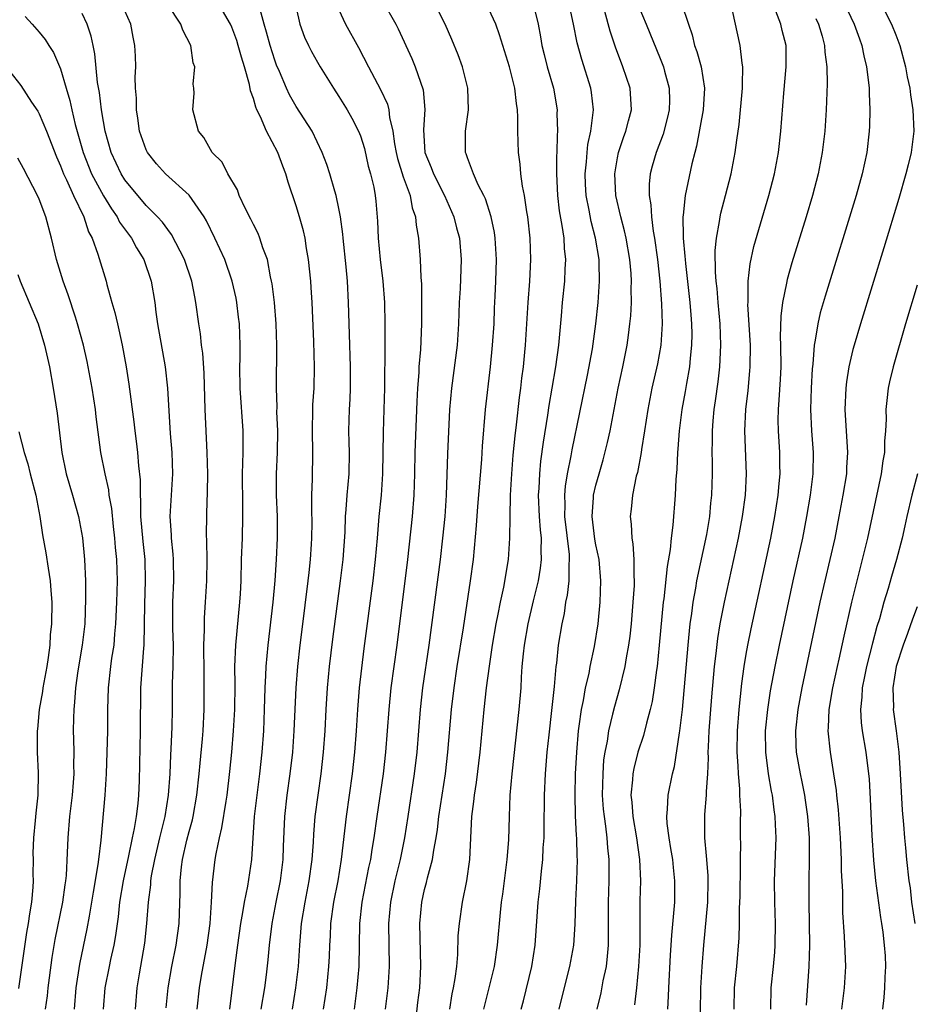
# Model space of a CAD drawing. Units: inches. Extents: x 2676000 to 2679000, y 1551000 to 1552692.
# Drawn here: x 2676151 to 2676235, y 1552107 to 1552199 of the extents above; entities that cross this region are included whole.
import ezdxf

# ---------------------------------------------------------------- set-up
doc = ezdxf.new("R2010")
doc.units = ezdxf.units.IN
doc.header["$MEASUREMENT"] = 0
doc.layers.add('LD26761551_2ft', color=40, linetype='Continuous')

msp = doc.modelspace()

# ---------------------------------------------------------------- linework, layer by layer
at = {"layer": 'LD26761551_2ft'}
for points, elevation in [([(2676170.793, 1552107), (2676171.333, 1552111.333), (2676171.548, 1552113), (2676171.83, 1552115), (2676172.026, 1552116.026), (2676172.171, 1552117), (2676172.484, 1552118.484), (2676172.863, 1552121), (2676173.117, 1552125), (2676173.612, 1552129), (2676173.82, 1552131), (2676173.966, 1552133), (2676174.048, 1552135), (2676174.109, 1552137), (2676174.178, 1552138.178), (2676174.202, 1552139), (2676174.371, 1552141), (2676174.856, 1552145), (2676175.039, 1552147.039), (2676175.166, 1552149), (2676175.264, 1552151), (2676175.251, 1552153), (2676175.167, 1552155), (2676175.175, 1552157), (2676175.262, 1552159), (2676175.277, 1552161), (2676175.206, 1552162.794), (2676175.213, 1552163.213), (2676175.152, 1552165), (2676175.201, 1552169), (2676175.14, 1552171), (2676174.964, 1552173), (2676174.755, 1552174.755), (2676174.711, 1552175), (2676174.613, 1552175.387), (2676174.313, 1552177), (2676173.891, 1552178.109), (2676173.617, 1552179), (2676173.445, 1552179.445), (2676173, 1552180.293), (2676172.775, 1552180.775), (2676172.271, 1552181.729), (2676171.686, 1552183), (2676171.516, 1552183.516), (2676170.631, 1552185), (2676170.093, 1552186.093), (2676169.154, 1552187), (2676168.39, 1552188.39), (2676167.884, 1552189), (2676167.348, 1552191), (2676167.458, 1552192.542), (2676167.44, 1552193), (2676167.392, 1552193.391), (2676167.536, 1552195), (2676167.387, 1552195.387), (2676167.157, 1552197), (2676166.421, 1552198.421), (2676166.214, 1552199), (2676165, 1552200.816)], 8964), ([(2676173.745, 1552107), (2676174.062, 1552109), (2676174.222, 1552110.222), (2676174.381, 1552111.619), (2676174.503, 1552113), (2676174.751, 1552115), (2676175.132, 1552117), (2676175.543, 1552119), (2676175.791, 1552121), (2676175.813, 1552122.187), (2676175.929, 1552125), (2676176.174, 1552127), (2676176.453, 1552129), (2676176.679, 1552131), (2676176.824, 1552133), (2676177.006, 1552137), (2676177.167, 1552139), (2676177.375, 1552141), (2676177.549, 1552142.451), (2676178.133, 1552147), (2676178.209, 1552147.791), (2676178.352, 1552149), (2676178.445, 1552150.445), (2676178.475, 1552151), (2676178.483, 1552152.483), (2676178.451, 1552153.549), (2676178.459, 1552155), (2676178.52, 1552156.52), (2676178.561, 1552159), (2676178.519, 1552161), (2676178.551, 1552163), (2676178.565, 1552163.435), (2676178.674, 1552165), (2676178.725, 1552167), (2676178.646, 1552169.354), (2676178.489, 1552173), (2676178.413, 1552174.413), (2676178.368, 1552175), (2676178.165, 1552177), (2676177.974, 1552178.026), (2676177.827, 1552179), (2676177.681, 1552179.681), (2676177.309, 1552181), (2676177, 1552182.011), (2676176.24, 1552184.24), (2676176.037, 1552185), (2676175.741, 1552185.741), (2676175.301, 1552187), (2676174.225, 1552189), (2676173.659, 1552190.341), (2676173.322, 1552191), (2676173.225, 1552191.224), (2676173, 1552192.057), (2676172.747, 1552192.747), (2676172.644, 1552193.357), (2676172.186, 1552195), (2676171.893, 1552195.892), (2676171.596, 1552197), (2676171.455, 1552197.455), (2676171, 1552198.696), (2676170.858, 1552199), (2676169.693, 1552201)], 8966), ([(2676176.644, 1552107), (2676176.97, 1552109), (2676177.207, 1552111), (2676177.339, 1552113), (2676177.513, 1552115), (2676177.836, 1552117), (2676178.23, 1552119), (2676178.505, 1552121), (2676178.617, 1552122.616), (2676178.649, 1552123.351), (2676178.784, 1552125), (2676179.333, 1552129), (2676179.565, 1552131), (2676179.713, 1552133), (2676179.809, 1552135), (2676179.935, 1552137), (2676180.127, 1552139), (2676180.426, 1552141.574), (2676181.149, 1552147), (2676181.386, 1552149), (2676181.563, 1552151.563), (2676181.617, 1552153), (2676181.683, 1552153.683), (2676181.771, 1552155), (2676181.946, 1552157), (2676181.972, 1552159), (2676181.959, 1552159.959), (2676181.924, 1552161), (2676181.978, 1552163), (2676182.031, 1552163.969), (2676182.067, 1552165), (2676182.071, 1552167), (2676181.972, 1552170.028), (2676181.9, 1552173), (2676181.784, 1552175), (2676181.663, 1552176.337), (2676181.388, 1552179), (2676181.365, 1552179.365), (2676181.147, 1552181), (2676181, 1552181.764), (2676180.728, 1552183), (2676180.601, 1552183.399), (2676180.145, 1552185), (2676179.87, 1552185.87), (2676179.442, 1552187), (2676178.49, 1552189), (2676177, 1552191.29), (2676176.384, 1552192.384), (2676176.098, 1552193), (2676175.445, 1552194.556), (2676175.169, 1552195.169), (2676175, 1552195.615), (2676174.56, 1552197), (2676174.243, 1552198.243), (2676174.012, 1552199), (2676173.646, 1552200.353)], 8968), ([(2676177, 1552200.517), (2676177.333, 1552199), (2676177.786, 1552197.786), (2676178.151, 1552197), (2676178.438, 1552196.438), (2676179, 1552195.428), (2676179.247, 1552195), (2676180.486, 1552193), (2676181, 1552192.231), (2676181.769, 1552191), (2676182.211, 1552190.211), (2676182.83, 1552189), (2676183, 1552188.552), (2676183.368, 1552187.368), (2676183.741, 1552185.741), (2676183.951, 1552185), (2676184.241, 1552183.759), (2676184.387, 1552183), (2676184.447, 1552182.447), (2676184.601, 1552180.601), (2676184.65, 1552179), (2676184.844, 1552177), (2676185.096, 1552175), (2676185.239, 1552173), (2676185.284, 1552171), (2676185.288, 1552167.288), (2676185.265, 1552166.735), (2676185.255, 1552165), (2676185.2, 1552163), (2676185.117, 1552160.883), (2676185.066, 1552157), (2676184.93, 1552155), (2676184.73, 1552153), (2676184.572, 1552151), (2676184.393, 1552149), (2676184.153, 1552147), (2676183.323, 1552140.677), (2676182.888, 1552137), (2676182.72, 1552135), (2676182.607, 1552133), (2676182.459, 1552131), (2676182.228, 1552129), (2676181.66, 1552125), (2676181.217, 1552121), (2676180.877, 1552119), (2676180.487, 1552117), (2676180.215, 1552115), (2676180.166, 1552113.834), (2676180.109, 1552113), (2676180.078, 1552111.922), (2676180.031, 1552111), (2676179.829, 1552109), (2676179.532, 1552107)], 8970), ([(2676185.111, 1552201.111), (2676186.305, 1552199), (2676186.54, 1552198.54), (2676187.797, 1552195.797), (2676188.12, 1552195), (2676188.869, 1552192.869), (2676189.029, 1552191.029), (2676188.884, 1552189.116), (2676189.027, 1552187), (2676189.61, 1552185.61), (2676189.824, 1552185), (2676190.847, 1552183), (2676191.736, 1552181), (2676191.985, 1552179.985), (2676192.25, 1552179), (2676192.404, 1552177), (2676192.304, 1552174.304), (2676192.238, 1552173), (2676192.173, 1552171), (2676192.029, 1552169), (2676191.505, 1552165), (2676191.335, 1552163), (2676191.135, 1552158.865), (2676191.013, 1552155.013), (2676190.872, 1552153), (2676190.669, 1552151), (2676190.441, 1552149), (2676189.388, 1552141), (2676188.813, 1552137), (2676188.578, 1552135), (2676188.259, 1552131), (2676188.033, 1552129), (2676187.435, 1552125), (2676187.108, 1552123), (2676186.702, 1552121), (2676186.224, 1552119), (2676185.815, 1552117), (2676185.627, 1552115), (2676185.683, 1552111), (2676185.55, 1552109), (2676185.319, 1552107)], 8974), ([(2676188.09, 1552105), (2676188.374, 1552107.626), (2676188.539, 1552109), (2676188.66, 1552111), (2676188.561, 1552115), (2676188.746, 1552117), (2676189, 1552118.169), (2676189.173, 1552118.827), (2676189.266, 1552119.266), (2676189.734, 1552121), (2676189.849, 1552121.849), (2676190.081, 1552123), (2676190.21, 1552123.79), (2676190.341, 1552125), (2676190.939, 1552129), (2676191.177, 1552131), (2676191.524, 1552135), (2676191.768, 1552137), (2676192.052, 1552139), (2676192.625, 1552142.625), (2676193.291, 1552147), (2676193.549, 1552149), (2676193.83, 1552152.17), (2676193.957, 1552153.957), (2676194.334, 1552158.334), (2676194.411, 1552159.59), (2676194.693, 1552163), (2676195.146, 1552167), (2676195.349, 1552169), (2676195.483, 1552171), (2676195.539, 1552172.46), (2676195.602, 1552173.602), (2676195.66, 1552175), (2676195.703, 1552177), (2676195.587, 1552179), (2676195.523, 1552179.523), (2676195.224, 1552181), (2676194.688, 1552182.688), (2676194.537, 1552183), (2676194.013, 1552183.987), (2676193.557, 1552185), (2676193, 1552186.495), (2676192.879, 1552186.879), (2676192.821, 1552187), (2676192.81, 1552189), (2676193.089, 1552191), (2676193.028, 1552193), (2676192.523, 1552195), (2676192.122, 1552196.122), (2676191.549, 1552197.549), (2676190.915, 1552199), (2676189.877, 1552201)], 8976), ([(2676191.34, 1552107), (2676191.574, 1552108.426), (2676191.705, 1552109), (2676191.865, 1552109.865), (2676192.001, 1552111), (2676192.105, 1552112.105), (2676192.146, 1552113.854), (2676192.242, 1552115), (2676192.533, 1552117), (2676192.938, 1552119), (2676193.215, 1552121), (2676193.424, 1552125), (2676193.603, 1552126.398), (2676193.648, 1552127), (2676193.84, 1552128.16), (2676194.196, 1552131), (2676194.563, 1552135), (2676194.793, 1552137), (2676195.045, 1552139.045), (2676195.331, 1552141), (2676195.686, 1552143), (2676195.88, 1552143.88), (2676196.09, 1552145), (2676196.4, 1552146.4), (2676196.833, 1552149), (2676196.966, 1552151), (2676196.98, 1552152.98), (2676197.021, 1552155), (2676197.136, 1552157), (2676197.273, 1552158.727), (2676197.441, 1552160.56), (2676197.577, 1552161.577), (2676197.862, 1552164.139), (2676197.989, 1552165), (2676198.083, 1552165.917), (2676198.225, 1552167), (2676198.362, 1552168.362), (2676198.419, 1552169), (2676198.68, 1552173), (2676198.839, 1552175), (2676198.934, 1552177), (2676198.865, 1552179), (2676198.637, 1552181), (2676198.551, 1552181.449), (2676198.324, 1552183), (2676198.14, 1552183.861), (2676197.993, 1552185), (2676197.926, 1552185.926), (2676197.757, 1552187), (2676197.705, 1552189), (2676197.706, 1552190.293), (2676197.671, 1552191), (2676197.574, 1552191.574), (2676197.418, 1552193), (2676196.931, 1552195), (2676196.005, 1552198.005), (2676195.64, 1552199), (2676195, 1552200.376)], 8978), ([(2676199.102, 1552201), (2676199.594, 1552199), (2676199.82, 1552197.82), (2676199.953, 1552197), (2676200.155, 1552196.155), (2676200.448, 1552195), (2676201.03, 1552193), (2676201.374, 1552191), (2676201.359, 1552190.641), (2676201.407, 1552189), (2676201.366, 1552188.634), (2676201.339, 1552187), (2676201.318, 1552186.682), (2676201.311, 1552185), (2676201.402, 1552183), (2676201.572, 1552181.572), (2676201.826, 1552180.174), (2676201.991, 1552179), (2676202.039, 1552178.039), (2676202.154, 1552177), (2676202.1, 1552176.1), (2676202.063, 1552175), (2676201.861, 1552173), (2676201.761, 1552171.761), (2676201.503, 1552169), (2676201.225, 1552167), (2676200.893, 1552165), (2676200.606, 1552163.394), (2676200.472, 1552162.472), (2676200.057, 1552159.943), (2676199.833, 1552158.167), (2676199.728, 1552157), (2676199.673, 1552155.673), (2676199.62, 1552155), (2676199.694, 1552153), (2676199.776, 1552151.776), (2676199.875, 1552151), (2676199.853, 1552149.853), (2676199.897, 1552149), (2676199.803, 1552148.197), (2676199.596, 1552147), (2676199.136, 1552145.136), (2676198.636, 1552143), (2676198.286, 1552141), (2676198.191, 1552140.191), (2676198.091, 1552139), (2676198.019, 1552138.019), (2676197.978, 1552137), (2676197.809, 1552135), (2676197.143, 1552129), (2676196.97, 1552127), (2676196.885, 1552125), (2676196.826, 1552122.826), (2676196.69, 1552121), (2676196.267, 1552117.733), (2676196.159, 1552117), (2676196.048, 1552116.048), (2676195.778, 1552113), (2676195.499, 1552111), (2676194.494, 1552107)], 8980), ([(2676198.014, 1552107), (2676198.22, 1552107.78), (2676199.006, 1552111), (2676199.316, 1552113), (2676199.606, 1552117), (2676199.764, 1552118.236), (2676199.91, 1552119.91), (2676200.047, 1552121), (2676200.087, 1552122.087), (2676200.156, 1552123), (2676200.178, 1552123.822), (2676200.193, 1552127), (2676200.286, 1552129), (2676200.451, 1552131), (2676200.617, 1552132.617), (2676200.888, 1552134.888), (2676201.131, 1552137.131), (2676201.28, 1552139), (2676201.334, 1552139.334), (2676201.507, 1552141), (2676201.838, 1552143), (2676202.051, 1552143.949), (2676202.201, 1552145), (2676202.348, 1552145.653), (2676202.486, 1552147), (2676202.489, 1552148.489), (2676202.544, 1552149), (2676202.521, 1552149.479), (2676202.105, 1552153), (2676202.124, 1552154.124), (2676202.091, 1552155), (2676202.158, 1552155.842), (2676202.349, 1552157), (2676202.686, 1552158.686), (2676202.769, 1552159.23), (2676204.223, 1552166.223), (2676204.677, 1552168.677), (2676204.995, 1552171), (2676205.197, 1552173), (2676205.338, 1552175), (2676205.314, 1552176.686), (2676205.297, 1552177), (2676204.972, 1552179), (2676204.566, 1552180.566), (2676204.383, 1552181.617), (2676204.102, 1552183), (2676204.04, 1552184.04), (2676204.003, 1552185), (2676204.124, 1552186.124), (2676204.179, 1552187), (2676204.252, 1552187.748), (2676204.523, 1552189), (2676204.748, 1552190.748), (2676204.759, 1552191), (2676204.596, 1552192.596), (2676204.533, 1552193), (2676203.675, 1552195.675), (2676203.237, 1552197.237), (2676202.905, 1552199), (2676202.474, 1552201)], 8982), ([(2676209, 1552200.596), (2676209.693, 1552199), (2676211, 1552195.783), (2676211.304, 1552195), (2676211.403, 1552194.597), (2676211.851, 1552193), (2676211.87, 1552191.87), (2676211.846, 1552191), (2676211.689, 1552190.311), (2676211.283, 1552188.717), (2676210.633, 1552187), (2676210.262, 1552185.738), (2676210.07, 1552185), (2676209.961, 1552184.039), (2676209.959, 1552183), (2676210.122, 1552182.122), (2676210.175, 1552181), (2676210.352, 1552179.648), (2676210.482, 1552179), (2676210.765, 1552177), (2676210.981, 1552175), (2676211.136, 1552172.864), (2676211.179, 1552171), (2676211.06, 1552169), (2676210.744, 1552167.256), (2676210.212, 1552165), (2676209.837, 1552163), (2676209.551, 1552161), (2676209.263, 1552159.263), (2676209.232, 1552159), (2676208.871, 1552157.128), (2676208.769, 1552156.769), (2676208.414, 1552155), (2676208.289, 1552153.711), (2676208.2, 1552153), (2676208.295, 1552152.295), (2676208.343, 1552151), (2676208.458, 1552150.458), (2676208.544, 1552149), (2676208.534, 1552147.466), (2676208.571, 1552147), (2676208.558, 1552146.558), (2676208.46, 1552145), (2676208.283, 1552143), (2676208.154, 1552141.846), (2676208.037, 1552141), (2676207.811, 1552139.811), (2676207.69, 1552139), (2676207.175, 1552136.825), (2676206.724, 1552135.275), (2676206.561, 1552134.561), (2676206.16, 1552133), (2676206.034, 1552132.034), (2676205.823, 1552131), (2676205.716, 1552130.284), (2676205.63, 1552129), (2676205.594, 1552127), (2676205.688, 1552125.688), (2676205.76, 1552125), (2676205.906, 1552124.094), (2676206.031, 1552123), (2676206.088, 1552122.088), (2676206.205, 1552121), (2676206.2, 1552119), (2676206.138, 1552117), (2676206.131, 1552116.131), (2676206.149, 1552113.851), (2676206.13, 1552113), (2676206.057, 1552111.943), (2676205.941, 1552111), (2676205.655, 1552109.655), (2676205.455, 1552108.545), (2676205.086, 1552107)], 8986), ([(2676213, 1552200.922), (2676213.639, 1552199), (2676213.992, 1552197.992), (2676214.216, 1552197), (2676214.425, 1552196.425), (2676214.824, 1552195), (2676215.155, 1552193), (2676215.027, 1552190.973), (2676214.407, 1552187.593), (2676214.229, 1552187), (2676213.958, 1552185.958), (2676213.32, 1552183), (2676213.137, 1552181.137), (2676213.111, 1552181), (2676213.16, 1552179.16), (2676213.146, 1552179), (2676213.318, 1552177.318), (2676213.323, 1552177), (2676213.353, 1552176.647), (2676213.771, 1552173), (2676213.85, 1552171.85), (2676213.929, 1552171), (2676213.946, 1552170.054), (2676213.935, 1552169), (2676213.797, 1552167.797), (2676213.736, 1552167), (2676213.448, 1552165.448), (2676213.327, 1552164.673), (2676213.02, 1552163), (2676212.776, 1552161), (2676212.66, 1552159.34), (2676212.621, 1552159), (2676212.555, 1552157.445), (2676212.456, 1552156.456), (2676212.397, 1552155), (2676212.191, 1552152.191), (2676212.021, 1552151), (2676211.922, 1552149.922), (2676211.641, 1552148.359), (2676211.338, 1552145.338), (2676211.29, 1552145), (2676210.917, 1552141), (2676210.712, 1552139), (2676210.652, 1552138.652), (2676210.445, 1552137), (2676210.251, 1552135.749), (2676210.074, 1552135), (2676209.718, 1552133.718), (2676209.445, 1552132.555), (2676208.925, 1552131), (2676208.525, 1552129.475), (2676208.446, 1552129), (2676208.423, 1552128.423), (2676208.274, 1552127), (2676208.35, 1552126.35), (2676208.439, 1552125), (2676208.783, 1552123), (2676209.069, 1552121), (2676209.154, 1552119), (2676209.115, 1552117.114), (2676209.085, 1552113), (2676208.987, 1552111), (2676208.794, 1552109), (2676208.587, 1552107.413)], 8988), ([(2676228.144, 1552201), (2676229.124, 1552199), (2676229.603, 1552197.603), (2676229.825, 1552197), (2676230.019, 1552196.019), (2676230.276, 1552195), (2676230.474, 1552193.526), (2676230.515, 1552193), (2676230.512, 1552192.512), (2676230.582, 1552191), (2676230.546, 1552189.454), (2676230.524, 1552189), (2676230.301, 1552187), (2676229.87, 1552185), (2676229.298, 1552183), (2676226.408, 1552173.592), (2676225.957, 1552172.043), (2676225.714, 1552171), (2676225.479, 1552169.479), (2676225.373, 1552169), (2676225.244, 1552167.244), (2676225.189, 1552166.811), (2676225.096, 1552165), (2676225.045, 1552163), (2676225.149, 1552161), (2676225.302, 1552159), (2676225.26, 1552157), (2676225.008, 1552155), (2676224.68, 1552153), (2676224.299, 1552151), (2676223.399, 1552147), (2676222.115, 1552141), (2676221.7, 1552139), (2676221.273, 1552136.727), (2676221.014, 1552135), (2676220.821, 1552133), (2676220.83, 1552131), (2676221.083, 1552129), (2676221.368, 1552127.367), (2676221.448, 1552127), (2676221.616, 1552125.616), (2676221.714, 1552125), (2676221.756, 1552124.244), (2676221.791, 1552123), (2676221.662, 1552119), (2676221.686, 1552117), (2676221.748, 1552115), (2676221.72, 1552113), (2676221.673, 1552112.327), (2676221.549, 1552111), (2676221.339, 1552109), (2676221.312, 1552107)], 8996), ([(2676231.572, 1552201), (2676232.62, 1552199), (2676233, 1552197.984), (2676233.389, 1552197), (2676233.918, 1552195), (2676234.085, 1552194.085), (2676234.31, 1552193), (2676234.378, 1552192.378), (2676234.602, 1552191), (2676234.684, 1552189), (2676234.447, 1552187), (2676234.154, 1552185.846), (2676233.96, 1552185), (2676233.296, 1552182.704), (2676231.9, 1552178.1), (2676229.707, 1552171), (2676229.105, 1552169), (2676229, 1552168.602), (2676228.631, 1552167), (2676228.4, 1552165.6), (2676228.338, 1552165), (2676228.262, 1552163), (2676228.513, 1552159), (2676228.411, 1552157.589), (2676228.39, 1552157), (2676228.07, 1552155), (2676227.7, 1552153), (2676227.305, 1552151), (2676226.373, 1552147), (2676225.924, 1552145), (2676224.221, 1552137), (2676223.845, 1552135), (2676223.629, 1552133), (2676223.666, 1552131.667), (2676223.709, 1552131), (2676224.067, 1552129), (2676224.234, 1552128.234), (2676224.466, 1552127), (2676224.536, 1552126.536), (2676224.76, 1552125), (2676224.905, 1552123), (2676224.911, 1552121), (2676224.874, 1552119), (2676224.883, 1552117), (2676224.953, 1552113), (2676224.899, 1552111), (2676224.626, 1552107.374)], 8998), ([(2676151.689, 1552199.689), (2676152.328, 1552199), (2676153, 1552198.229), (2676153.552, 1552197.552), (2676153.888, 1552197), (2676154.338, 1552196.338), (2676155, 1552194.823), (2676155.522, 1552193), (2676155.873, 1552191.873), (2676156.044, 1552191), (2676156.372, 1552189.628), (2676157.106, 1552187), (2676157.892, 1552185), (2676159, 1552182.943), (2676159.739, 1552181.739), (2676160.269, 1552181), (2676160.509, 1552180.509), (2676161.63, 1552179), (2676162.095, 1552178.096), (2676162.782, 1552177), (2676163.462, 1552175), (2676163.785, 1552173), (2676163.893, 1552172.108), (2676164.05, 1552171), (2676164.751, 1552167), (2676164.97, 1552165), (2676165.226, 1552160.774), (2676165.377, 1552159), (2676165.441, 1552157), (2676165.187, 1552153), (2676165.31, 1552151.31), (2676165.317, 1552151), (2676165.494, 1552149.494), (2676165.524, 1552149), (2676165.553, 1552147), (2676165.46, 1552145), (2676165.458, 1552142.542), (2676165.499, 1552141), (2676165.479, 1552139), (2676165.431, 1552137.431), (2676165.417, 1552135), (2676165.384, 1552133.384), (2676165.3, 1552131.3), (2676165.256, 1552130.744), (2676165.193, 1552129), (2676165.056, 1552127), (2676164.738, 1552125), (2676164.379, 1552123.621), (2676164.242, 1552123), (2676163.756, 1552121), (2676163.467, 1552119.467), (2676163.404, 1552119), (2676163.39, 1552118.61), (2676163.182, 1552117), (2676163.028, 1552115), (2676162.826, 1552113.174), (2676162.322, 1552110.322), (2676162.114, 1552109), (2676161.95, 1552107)], 8958), ([(2676164.862, 1552107.138), (2676165.038, 1552109), (2676165.395, 1552111), (2676165.802, 1552113), (2676166.066, 1552115), (2676166.169, 1552117.831), (2676166.166, 1552119), (2676166.291, 1552120.291), (2676166.389, 1552121), (2676166.803, 1552122.803), (2676167, 1552123.591), (2676167.304, 1552124.696), (2676167.37, 1552125), (2676167.723, 1552127), (2676167.939, 1552129), (2676168.019, 1552129.981), (2676168.246, 1552132.246), (2676168.307, 1552133), (2676168.418, 1552135), (2676168.422, 1552137), (2676168.392, 1552138.392), (2676168.381, 1552141), (2676168.438, 1552142.438), (2676168.444, 1552143.556), (2676168.54, 1552145), (2676168.641, 1552147), (2676168.673, 1552149), (2676168.669, 1552150.669), (2676168.634, 1552151.366), (2676168.642, 1552153), (2676168.664, 1552153.336), (2676168.718, 1552155.282), (2676168.738, 1552157), (2676168.695, 1552159), (2676168.512, 1552163), (2676168.393, 1552166.393), (2676168.272, 1552168.272), (2676168.173, 1552169), (2676168.065, 1552170.065), (2676167.916, 1552171), (2676167.644, 1552173), (2676167.523, 1552173.523), (2676167.261, 1552175), (2676166.574, 1552177), (2676165.353, 1552179.352), (2676165, 1552179.806), (2676164.512, 1552180.512), (2676164.061, 1552181), (2676163, 1552182.06), (2676161, 1552184.459), (2676160.661, 1552185), (2676159.724, 1552187), (2676159.162, 1552189), (2676159, 1552189.892), (2676158.813, 1552191), (2676158.62, 1552192.62), (2676158.45, 1552193.55), (2676158.204, 1552196.203), (2676158.03, 1552197), (2676157.864, 1552197.864), (2676157.477, 1552199), (2676157, 1552199.98)], 8960), ([(2676167.742, 1552107), (2676167.968, 1552109), (2676168.157, 1552110.157), (2676168.686, 1552113), (2676168.96, 1552115), (2676169.099, 1552117), (2676169.173, 1552118.827), (2676169.442, 1552121), (2676169.521, 1552121.521), (2676169.838, 1552123), (2676170.069, 1552123.931), (2676170.447, 1552126.447), (2676170.544, 1552127), (2676170.804, 1552129.196), (2676170.984, 1552131), (2676171.162, 1552133), (2676171.263, 1552135), (2676171.29, 1552137.29), (2676171.282, 1552139), (2676171.36, 1552141), (2676171.75, 1552145), (2676171.795, 1552145.795), (2676171.85, 1552147), (2676171.901, 1552149), (2676171.984, 1552151), (2676172.033, 1552153), (2676172.012, 1552154.012), (2676171.996, 1552157), (2676172.005, 1552157.995), (2676172.046, 1552159), (2676172.043, 1552161), (2676171.777, 1552165), (2676171.747, 1552167), (2676171.77, 1552167.77), (2676171.772, 1552169), (2676171.696, 1552171), (2676171.626, 1552171.626), (2676171.456, 1552173), (2676171.388, 1552173.388), (2676171.028, 1552175), (2676170.324, 1552177), (2676169.399, 1552179), (2676168.617, 1552180.617), (2676168.404, 1552181), (2676167.015, 1552183.015), (2676164.803, 1552185), (2676163.96, 1552185.96), (2676163.117, 1552187), (2676163, 1552187.25), (2676162.368, 1552189), (2676162.21, 1552190.21), (2676162.076, 1552191), (2676162.074, 1552192.074), (2676162.001, 1552193), (2676161.973, 1552194.027), (2676162.015, 1552195), (2676161.994, 1552195.994), (2676161.945, 1552197), (2676161.768, 1552197.768), (2676161.543, 1552199), (2676161, 1552200.243)], 8962), ([(2676181, 1552200.311), (2676181.617, 1552199), (2676182.82, 1552196.82), (2676183.746, 1552195), (2676184.886, 1552192.886), (2676185.525, 1552191.525), (2676185.655, 1552191), (2676185.713, 1552190.287), (2676186.027, 1552189), (2676186.176, 1552187.825), (2676186.334, 1552187), (2676186.457, 1552186.457), (2676187, 1552184.738), (2676187.636, 1552183), (2676187.84, 1552181.84), (2676188.15, 1552181), (2676188.204, 1552180.204), (2676188.422, 1552179), (2676188.596, 1552177), (2676188.646, 1552175.353), (2676188.699, 1552174.699), (2676188.707, 1552171), (2676188.611, 1552168.611), (2676188.472, 1552167), (2676188.448, 1552166.448), (2676188.322, 1552165), (2676188.256, 1552163.744), (2676188.08, 1552159), (2676188.058, 1552157), (2676188.002, 1552155), (2676187.847, 1552153), (2676187.412, 1552149), (2676186.397, 1552141), (2676185.856, 1552137), (2676185.645, 1552135), (2676185.354, 1552131), (2676185.129, 1552129), (2676184.543, 1552125), (2676184.267, 1552123), (2676184.073, 1552121.927), (2676183.944, 1552121), (2676183.77, 1552120.229), (2676183.134, 1552117), (2676182.911, 1552115), (2676182.851, 1552111), (2676182.68, 1552109), (2676182.418, 1552107)], 8972), ([(2676201.552, 1552107), (2676201.835, 1552108.165), (2676202.567, 1552111), (2676202.923, 1552113), (2676203.05, 1552114.95), (2676203.121, 1552117.121), (2676203.21, 1552119), (2676203.263, 1552121), (2676203.246, 1552121.246), (2676203.214, 1552123), (2676203.191, 1552123.191), (2676203.102, 1552125.102), (2676203.059, 1552127), (2676203.104, 1552129), (2676203.203, 1552131), (2676203.365, 1552133), (2676203.443, 1552133.443), (2676203.653, 1552135), (2676203.839, 1552135.839), (2676204.039, 1552137), (2676204.354, 1552138.354), (2676204.468, 1552139), (2676204.867, 1552140.867), (2676205.209, 1552143), (2676205.409, 1552145), (2676205.471, 1552147), (2676205.287, 1552149), (2676205, 1552150.362), (2676204.902, 1552150.902), (2676204.653, 1552153), (2676204.782, 1552154.782), (2676204.787, 1552155), (2676205, 1552155.94), (2676205.289, 1552157), (2676205.683, 1552158.317), (2676206.089, 1552159.912), (2676206.326, 1552161), (2676207.07, 1552165), (2676207.501, 1552167), (2676207.912, 1552169), (2676208.051, 1552169.949), (2676208.181, 1552171), (2676208.251, 1552171.748), (2676208.31, 1552173), (2676208.294, 1552174.294), (2676208.322, 1552175), (2676208.285, 1552175.715), (2676208.173, 1552177), (2676207.823, 1552179), (2676207.68, 1552179.68), (2676207.331, 1552181), (2676206.874, 1552183), (2676206.755, 1552185), (2676207, 1552186.503), (2676207.098, 1552187), (2676207.58, 1552188.42), (2676207.807, 1552189), (2676208.032, 1552189.968), (2676208.311, 1552191), (2676208.189, 1552193), (2676207.525, 1552195), (2676206.825, 1552196.825), (2676206.322, 1552198.322), (2676205.831, 1552200.169)], 8984), ([(2676211.705, 1552107), (2676211.782, 1552108.218), (2676211.796, 1552109), (2676211.96, 1552112.04), (2676212.082, 1552113.918), (2676212.32, 1552116.32), (2676212.356, 1552117), (2676212.383, 1552119), (2676212.24, 1552120.24), (2676212.169, 1552121), (2676212.009, 1552122.009), (2676211.826, 1552123), (2676211.643, 1552124.357), (2676211.607, 1552125), (2676211.686, 1552125.687), (2676211.743, 1552127), (2676212.151, 1552129), (2676212.336, 1552129.664), (2676212.802, 1552132.802), (2676212.846, 1552133), (2676213.078, 1552135), (2676213.606, 1552141), (2676213.689, 1552141.688), (2676213.816, 1552143), (2676213.96, 1552143.96), (2676214.082, 1552145), (2676214.328, 1552146.328), (2676214.43, 1552147), (2676215.345, 1552151.345), (2676215.625, 1552153), (2676215.738, 1552154.262), (2676215.829, 1552155), (2676215.889, 1552157), (2676215.888, 1552158.112), (2676215.862, 1552159), (2676215.891, 1552160.108), (2676215.88, 1552161), (2676215.947, 1552161.947), (2676216.046, 1552163), (2676216.176, 1552163.824), (2676216.415, 1552165.585), (2676216.58, 1552167), (2676216.681, 1552169), (2676216.604, 1552171), (2676216.418, 1552173), (2676216.314, 1552174.314), (2676216.232, 1552175), (2676216.158, 1552175.843), (2676216.132, 1552177.868), (2676216.25, 1552179), (2676216.547, 1552180.547), (2676216.597, 1552181), (2676216.667, 1552181.333), (2676217.113, 1552183), (2676217.621, 1552185), (2676218.005, 1552187), (2676218.146, 1552188.146), (2676218.369, 1552189.631), (2676218.702, 1552193), (2676218.675, 1552193.325), (2676218.731, 1552195), (2676218.652, 1552195.348), (2676218.46, 1552197), (2676217.742, 1552200.258)], 8990), ([(2676214.769, 1552106.769), (2676214.785, 1552109), (2676214.909, 1552111), (2676215.064, 1552113), (2676215.437, 1552117), (2676215.485, 1552119), (2676215.473, 1552119.473), (2676215.35, 1552121), (2676215.341, 1552121.341), (2676215.173, 1552123), (2676215.17, 1552124.83), (2676215.176, 1552125.176), (2676215.332, 1552127), (2676215.326, 1552127.326), (2676215.445, 1552129), (2676215.509, 1552130.491), (2676215.497, 1552131), (2676215.511, 1552131.511), (2676215.589, 1552133), (2676215.824, 1552136.176), (2676216.076, 1552139), (2676216.231, 1552140.231), (2676216.383, 1552141.617), (2676216.613, 1552143), (2676217.002, 1552145), (2676218.316, 1552151), (2676218.69, 1552153), (2676218.962, 1552155), (2676219.073, 1552157), (2676218.915, 1552161), (2676219.003, 1552163), (2676219.208, 1552164.791), (2676219.386, 1552166.614), (2676219.411, 1552167), (2676219.433, 1552169), (2676219.202, 1552172.798), (2676219.204, 1552173), (2676219.228, 1552173.228), (2676219.223, 1552175), (2676219.399, 1552176.601), (2676219.762, 1552178.238), (2676221.16, 1552183), (2676221.677, 1552185), (2676222.047, 1552187), (2676222.267, 1552189), (2676222.536, 1552192.536), (2676222.774, 1552195), (2676222.76, 1552197), (2676222.409, 1552198.41), (2676222.284, 1552199), (2676221.806, 1552200.194)], 8992), ([(2676225.53, 1552199.53), (2676225.79, 1552199), (2676226.119, 1552197.881), (2676226.346, 1552197), (2676226.378, 1552196.378), (2676226.564, 1552195), (2676226.588, 1552193.412), (2676226.491, 1552191), (2676226.37, 1552189), (2676226.146, 1552187), (2676225.756, 1552185), (2676225.226, 1552183), (2676224.63, 1552181), (2676223.307, 1552176.693), (2676222.859, 1552175.141), (2676222.802, 1552174.802), (2676222.429, 1552173), (2676222.269, 1552171.731), (2676222.223, 1552169.777), (2676222.254, 1552169), (2676222.255, 1552167), (2676222.206, 1552165.794), (2676222.093, 1552163.907), (2676222.01, 1552163), (2676221.995, 1552161.995), (2676222.013, 1552161), (2676222.147, 1552159), (2676222.149, 1552157.851), (2676222.168, 1552157), (2676222.097, 1552156.097), (2676221.984, 1552155), (2676221.683, 1552153), (2676221.304, 1552151), (2676219.464, 1552142.536), (2676219.151, 1552141), (2676219, 1552140.156), (2676218.806, 1552139), (2676218.587, 1552137.413), (2676218.342, 1552135), (2676218.195, 1552133), (2676218.164, 1552131), (2676218.254, 1552129.746), (2676218.272, 1552129), (2676218.407, 1552127.593), (2676218.418, 1552127), (2676218.497, 1552125.503), (2676218.48, 1552124.48), (2676218.48, 1552123), (2676218.495, 1552122.495), (2676218.465, 1552121), (2676218.479, 1552120.479), (2676218.445, 1552117.555), (2676218.394, 1552116.394), (2676218.382, 1552115), (2676218.338, 1552113.662), (2676218.126, 1552111), (2676217.919, 1552109), (2676217.894, 1552107)], 8994), ([(2676149.898, 1552195), (2676151.274, 1552193.274), (2676152.286, 1552191.714), (2676152.861, 1552190.861), (2676153, 1552190.63), (2676153.696, 1552189), (2676154.614, 1552186.614), (2676155, 1552185.755), (2676155.277, 1552185), (2676155.56, 1552184.44), (2676156.203, 1552183), (2676157.162, 1552181), (2676157.592, 1552179.593), (2676157.934, 1552179), (2676158.486, 1552177.514), (2676159.248, 1552175), (2676159.325, 1552174.675), (2676159.796, 1552173), (2676160.075, 1552172.075), (2676160.301, 1552171), (2676160.449, 1552170.449), (2676160.747, 1552169), (2676161.124, 1552167), (2676161.384, 1552165.384), (2676161.841, 1552161.841), (2676161.923, 1552161), (2676162.052, 1552160.052), (2676162.17, 1552159), (2676162.264, 1552157.736), (2676162.423, 1552156.423), (2676162.42, 1552155), (2676162.466, 1552154.466), (2676162.474, 1552153), (2676162.673, 1552150.673), (2676162.853, 1552149), (2676162.904, 1552147), (2676162.823, 1552144.823), (2676162.763, 1552141), (2676162.729, 1552140.73), (2676162.461, 1552137), (2676162.414, 1552133), (2676162.332, 1552128.332), (2676162.285, 1552127), (2676162.215, 1552126.215), (2676162.054, 1552125), (2676161.873, 1552123.873), (2676161.673, 1552123), (2676161.338, 1552121.338), (2676160.84, 1552119), (2676160.508, 1552117), (2676160.365, 1552115.635), (2676160.124, 1552113.876), (2676159.963, 1552113), (2676159.657, 1552111.657), (2676159.525, 1552111), (2676159.144, 1552109), (2676158.98, 1552107)], 8956), ([(2676156.305, 1552107), (2676156.463, 1552109), (2676156.793, 1552111.208), (2676157.491, 1552114.509), (2676157.685, 1552115.685), (2676157.926, 1552117), (2676158.066, 1552117.934), (2676158.517, 1552120.517), (2676158.564, 1552121), (2676158.791, 1552122.79), (2676159.175, 1552127), (2676159.294, 1552129), (2676159.398, 1552133), (2676159.422, 1552135), (2676159.472, 1552137), (2676159.687, 1552139), (2676159.793, 1552139.793), (2676159.986, 1552141), (2676160.067, 1552142.067), (2676160.167, 1552143), (2676160.243, 1552145), (2676160.297, 1552147), (2676160.243, 1552149), (2676160.129, 1552150.129), (2676160.062, 1552151), (2676159.934, 1552152.066), (2676159.769, 1552153.769), (2676159.549, 1552155), (2676159.495, 1552155.495), (2676159.154, 1552157), (2676158.767, 1552159), (2676158.334, 1552162.333), (2676158.261, 1552163), (2676157.939, 1552165), (2676157.483, 1552167.483), (2676157.147, 1552169), (2676156.586, 1552171), (2676156.376, 1552171.624), (2676155.718, 1552173.718), (2676155.24, 1552175), (2676154.61, 1552177), (2676154.146, 1552179), (2676153.622, 1552181), (2676153, 1552182.636), (2676152.843, 1552183), (2676151.525, 1552185.525), (2676151, 1552186.485)], 8954), ([(2676151, 1552175.616), (2676151.209, 1552175), (2676152.911, 1552171), (2676153.502, 1552169), (2676153.953, 1552167), (2676154.311, 1552165), (2676154.669, 1552162.669), (2676155.104, 1552159), (2676155.522, 1552157), (2676156.117, 1552155), (2676156.668, 1552153), (2676157.035, 1552151.035), (2676157.231, 1552149), (2676157.315, 1552147), (2676157.33, 1552145.33), (2676157.247, 1552143), (2676157.018, 1552141), (2676156.616, 1552138.616), (2676156.39, 1552137), (2676156.308, 1552135.692), (2676156.221, 1552135), (2676156.192, 1552134.192), (2676156.179, 1552133), (2676156.209, 1552132.209), (2676156.223, 1552131), (2676156.207, 1552129.793), (2676156.228, 1552129), (2676156.177, 1552128.177), (2676156.075, 1552127), (2676155.834, 1552125), (2676155.66, 1552123), (2676155.608, 1552121.608), (2676155.503, 1552119.503), (2676155.455, 1552119), (2676155.39, 1552118.61), (2676155.188, 1552117), (2676154.47, 1552113.53), (2676154.178, 1552111.822), (2676153.924, 1552109.923), (2676153.809, 1552109), (2676153.74, 1552108.26), (2676153.561, 1552107)], 8952), ([(2676235, 1552174.628), (2676233.917, 1552171), (2676232.763, 1552167), (2676232.425, 1552165.576), (2676232.298, 1552165), (2676232.158, 1552163.842), (2676232.086, 1552163), (2676232.108, 1552162.108), (2676232.062, 1552161), (2676231.967, 1552160.034), (2676231.951, 1552159), (2676231.795, 1552158.205), (2676231.637, 1552157), (2676230.357, 1552151), (2676229.882, 1552149), (2676229.368, 1552147), (2676228.885, 1552145), (2676228.162, 1552141.838), (2676227.695, 1552139.695), (2676227.525, 1552139), (2676227.087, 1552137), (2676226.75, 1552135), (2676226.692, 1552133.308), (2676226.661, 1552133), (2676226.871, 1552131), (2676227.2, 1552129), (2676227.427, 1552127.427), (2676227.464, 1552127), (2676227.628, 1552125.628), (2676227.828, 1552123), (2676227.913, 1552121), (2676227.919, 1552119.919), (2676228.015, 1552117.985), (2676228.039, 1552116.039), (2676228.194, 1552113.806), (2676228.289, 1552111.711), (2676228.305, 1552111), (2676228.191, 1552109), (2676227.946, 1552107)], 9000), ([(2676151.084, 1552160.916), (2676151.602, 1552159), (2676151.94, 1552157.94), (2676152.162, 1552157), (2676152.674, 1552155), (2676153.045, 1552153), (2676153.304, 1552151.304), (2676153.624, 1552149.624), (2676153.826, 1552148.174), (2676154.027, 1552147), (2676154.1, 1552146.1), (2676154.164, 1552145), (2676154.139, 1552143), (2676154.033, 1552141.966), (2676153.985, 1552141), (2676153.841, 1552139.841), (2676153.708, 1552139), (2676153.353, 1552137), (2676153.316, 1552136.684), (2676153.003, 1552135), (2676152.831, 1552133.169), (2676152.799, 1552133), (2676152.817, 1552131.183), (2676152.803, 1552131), (2676152.91, 1552129.09), (2676152.866, 1552127), (2676152.678, 1552125.322), (2676152.628, 1552124.628), (2676152.463, 1552123), (2676152.411, 1552121.589), (2676152.426, 1552121), (2676152.398, 1552119.602), (2676152.426, 1552119), (2676152.409, 1552118.409), (2676152.281, 1552117), (2676152.084, 1552115.916), (2676151.978, 1552115), (2676151.825, 1552114.175), (2676151.325, 1552110.675), (2676151.05, 1552108.95)], 8950), ([(2676235.029, 1552157), (2676234.514, 1552155), (2676234.035, 1552153), (2676233.856, 1552152.144), (2676233.591, 1552151), (2676233.077, 1552149), (2676232.596, 1552147.404), (2676232.282, 1552146.282), (2676231.887, 1552145), (2676231.473, 1552143.473), (2676231.249, 1552142.751), (2676230.824, 1552141.176), (2676230.274, 1552139), (2676230.078, 1552138.078), (2676229.877, 1552137), (2676229.851, 1552136.149), (2676229.715, 1552135), (2676229.769, 1552133.769), (2676229.863, 1552133), (2676230.195, 1552131), (2676230.46, 1552129), (2676230.506, 1552128.505), (2676230.619, 1552126.62), (2676230.774, 1552123.226), (2676230.916, 1552120.916), (2676231.11, 1552119), (2676231.572, 1552115.572), (2676231.678, 1552115), (2676231.797, 1552114.203), (2676231.933, 1552113), (2676232.002, 1552111.998), (2676232.047, 1552111), (2676231.99, 1552109.99), (2676231.96, 1552109), (2676231.897, 1552108.103), (2676231.772, 1552107)], 9002), ([(2676235, 1552144.567), (2676234.569, 1552143.431), (2676234.101, 1552142.101), (2676233.689, 1552141), (2676233.051, 1552139), (2676232.739, 1552137), (2676232.784, 1552135.216), (2676232.777, 1552135), (2676233.05, 1552133), (2676233.293, 1552131), (2676233.432, 1552129), (2676233.592, 1552125.592), (2676233.743, 1552124.257), (2676233.822, 1552123), (2676233.928, 1552122.072), (2676234.014, 1552121), (2676234.239, 1552119), (2676234.345, 1552118.345), (2676234.487, 1552117), (2676234.779, 1552115)], 9004)]:
    msp.add_lwpolyline(points, dxfattribs=dict(at, elevation=elevation))

doc.saveas('drawing.dxf')
